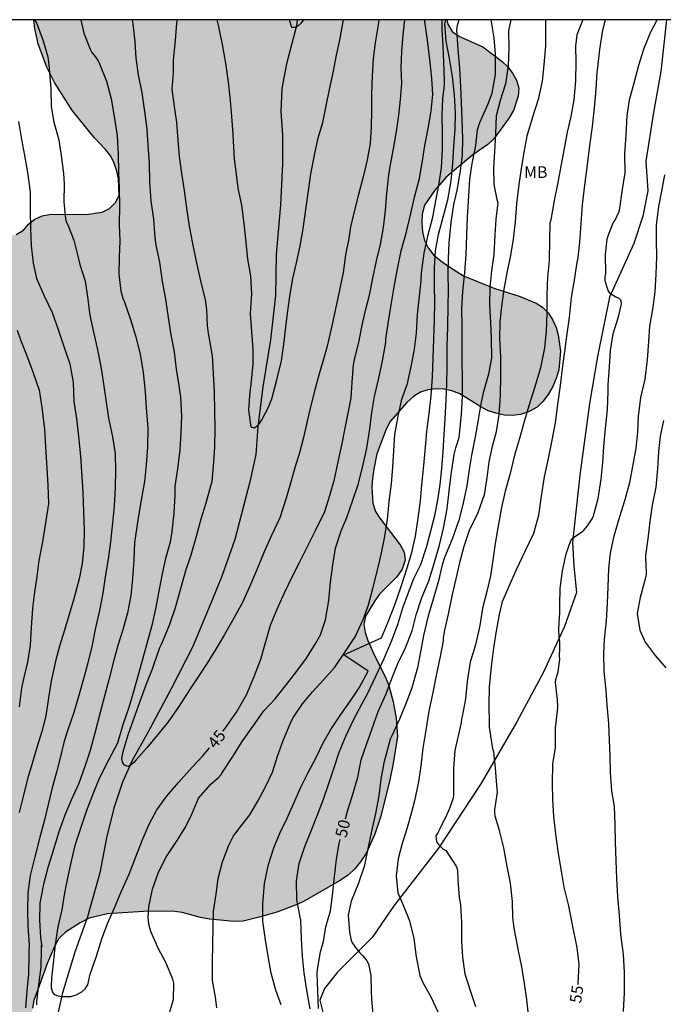
# Model space of a CAD drawing. Units: metres. Extents: x 586244 to 586594, y 4795290 to 4795540.
# Drawn here: x 586467 to 586508, y 4795477 to 4795540 of the extents above; entities that cross this region are included whole.
import ezdxf

# ---------------------------------------------------------------- set-up
doc = ezdxf.new("R2010")
doc.units = ezdxf.units.M
for name, color, linetype in [('010106', 9, 'Continuous'), ('020104', 34, 'Continuous'), ('020307', 24, 'Continuous'), ('050103', 4, 'Continuous'), ('070104', 3, 'Continuous'), ('100106', 63, 'Continuous'), ('100301', 7, 'Continuous'), ('990504', 63, 'Continuous')]:
    doc.layers.add(name, color=color, linetype=linetype)
doc.layers.add('020105', color=24, linetype='Continuous', lineweight=30)
doc.styles.add('ARIAL', font='ARIAL.TTF', dxfattribs={"height": 1})
doc.styles.add('ARIALI', font='ARIALI.TTF', dxfattribs={"height": 1})

msp = doc.modelspace()

# ---------------------------------------------------------------- hatches: boundary and pattern name
at = {"layer": '990504'}
msp.add_hatch(color=256, dxfattribs=at).paths.add_polyline_path([(586467.949, 4795540.099), (586494.484, 4795540.098), (586494.554, 4795539.807), (586494.843, 4795539.352), (586495.309, 4795539.031), (586496.8, 4795538.362), (586498.038, 4795537.426), (586498.404, 4795537.081), (586498.706, 4795536.676), (586498.97, 4795536.222), (586499.108, 4795535.696), (586499.085, 4795535.198), (586498.778, 4795534.271), (586498.494, 4795533.803), (586497.517, 4795532.442), (586497.123, 4795532.09), (586496.162, 4795531.413), (586494.449, 4795529.981), (586493.708, 4795529.15), (586493.051, 4795528.181), (586492.902, 4795527.611), (586492.877, 4795527.063), (586492.926, 4795526.464), (586493.064, 4795525.913), (586493.29, 4795525.435), (586493.641, 4795525.004), (586494.106, 4795524.607), (586494.621, 4795524.235), (586495.567, 4795523.641), (586497.58, 4795522.837), (586499.213, 4795522.315), (586500.225, 4795521.894), (586500.63, 4795521.624), (586501.02, 4795521.242), (586501.309, 4795520.799), (586501.511, 4795520.334), (586501.65, 4795519.845), (586501.801, 4795518.808), (586501.688, 4795517.614), (586501.526, 4795517.046), (586501.303, 4795516.528), (586501.005, 4795516.011), (586500.671, 4795515.57), (586500.289, 4795515.205), (586499.785, 4795514.929), (586499.22, 4795514.742), (586498.708, 4795514.667), (586498.198, 4795514.69), (586497.64, 4795514.815), (586497.145, 4795514.975), (586496.677, 4795515.222), (586495.326, 4795516.061), (586494.819, 4795516.247), (586494.298, 4795516.358), (586493.776, 4795516.382), (586493.276, 4795516.318), (586492.787, 4795516.167), (586492.357, 4795515.89), (586491.925, 4795515.513), (586490.852, 4795514.279), (586490.592, 4795513.786), (586489.997, 4795512.217), (586489.801, 4795511.225), (586489.701, 4795510.642), (586489.663, 4795510.057), (586489.74, 4795509.047), (586489.915, 4795508.507), (586490.18, 4795508.078), (586491.487, 4795506.367), (586491.739, 4795505.889), (586491.802, 4795505.376), (586491.627, 4795504.795), (586491.28, 4795504.304), (586490.172, 4795503.183), (586489.851, 4795502.766), (586489.269, 4795501.77), (586489.157, 4795501.237), (586489.246, 4795500.737), (586489.421, 4795500.21), (586489.848, 4795499.241), (586490.553, 4795497.855), (586490.753, 4795497.315), (586491.041, 4795496.275), (586491.23, 4795495.212), (586491.328, 4795494.039), (586491.041, 4795492.301), (586490.804, 4795491.161), (586490.23, 4795488.857), (586489.858, 4795487.769), (586489.333, 4795486.573), (586488.985, 4795486.057), (586488.588, 4795485.568), (586488.143, 4795485.129), (586487.587, 4795484.78), (586485.328, 4795483.459), (586484.875, 4795483.245), (586483.557, 4795482.763), (586482.503, 4795482.45), (586481.389, 4795482.176), (586480.828, 4795482.163), (586479.224, 4795482.311), (586478.654, 4795482.423), (586477.477, 4795482.735), (586476.831, 4795482.812), (586474.987, 4795482.802), (586472.667, 4795482.654), (586471.49, 4795482.369), (586470.91, 4795482.07), (586469.975, 4795481.468), (586469.555, 4795481.066), (586469.27, 4795480.549), (586468.811, 4795479.5), (586467.948, 4795477.09), (586467.85, 4795476.594), (586467.813, 4795475.461), (586467.865, 4795474.426), (586468.114, 4795473.3), (586468.637, 4795471.608), (586468.86, 4795470.407), (586469.36, 4795467.07), (586469.533, 4795466.468), (586469.757, 4795465.89), (586470.17, 4795464.275), (586470.681, 4795461.448), (586470.73, 4795460.849), (586471.081, 4795459.259), (586471.231, 4795457.637), (586471.282, 4795456.564), (586471.195, 4795455.968), (586471.12, 4795454.824), (586471.156, 4795454.2), (586470.615, 4795450.027), (586470.542, 4795448.397), (586470.568, 4795447.885), (586470.506, 4795447.339), (586470.494, 4795446.791), (586470.979, 4795445.049), (586470.967, 4795444.501), (586470.881, 4795443.98), (586470.581, 4795442.815), (586470.396, 4795442.321), (586470.162, 4795441.878), (586469.867, 4795441.473), (586469.435, 4795441.109), (586468.993, 4795440.807), (586467.999, 4795440.368), (586467.522, 4795440.192), (586466.683, 4795439.986), (586465.625, 4795440.047), (586465.093, 4795440.208), (586464.577, 4795440.543), (586463.845, 4795441.245), (586463.392, 4795441.616), (586462.963, 4795441.899), (586462.493, 4795442.047), (586461.934, 4795442.134), (586461.287, 4795442.148), (586460.823, 4795442.022), (586459.816, 4795441.533), (586458.624, 4795440.601), (586457.919, 4795439.694), (586457.537, 4795439.329), (586457.178, 4795438.839), (586456.891, 4795438.247), (586456.158, 4795436.644), (586456.035, 4795436.161), (586456.033, 4795434.367), (586456.153, 4795433.019), (586456.737, 4795431.25), (586457.071, 4795429.461), (586457.491, 4795427.583), (586457.927, 4795426.478), (586458.379, 4795425.496), (586458.669, 4795425.079), (586459.159, 4795424.159), (586459.712, 4795423.25), (586460.038, 4795422.782), (586460.425, 4795421.652), (586460.761, 4795421.109), (586461.192, 4795419.717), (586461.306, 4795419.228), (586461.279, 4795418.021), (586461.165, 4795416.827), (586461.144, 4795415.831), (586460.947, 4795414.254), (586460.871, 4795413.06), (586460.534, 4795411.909), (586460.273, 4795410.806), (586460.075, 4795410.287), (586459.827, 4795409.794), (586459.417, 4795408.694), (586459.158, 4795408.24), (586457.922, 4795406.436), (586457.155, 4795405.544), (586456.499, 4795404.574), (586455.695, 4795403.695), (586454.965, 4795402.802), (586454.163, 4795402.01), (586453.494, 4795401.065), (586452.805, 4795400.308), (586452.118, 4795399.651), (586451.193, 4795398.936), (586450.415, 4795398.119), (586449.427, 4795397.356), (586448.474, 4795396.529), (586448.325, 4795395.972), (586448.326, 4795395.461), (586448.527, 4795394.971), (586448.844, 4795394.64), (586449.3, 4795394.419), (586449.831, 4795394.233), (586450.161, 4795393.914), (586450.26, 4795393.351), (586450.162, 4795392.83), (586449.195, 4795391.344), (586448.947, 4795390.851), (586448.537, 4795389.777), (586448.451, 4795388.682), (586448.475, 4795388.096), (586448.541, 4795387.684), (586449.005, 4795386.677), (586449.286, 4795385.849), (586449.941, 4795385.087), (586450.13, 4795384.622), (586450.156, 4795384.111), (586449.984, 4795383.691), (586449.95, 4795383.281), (586450.077, 4795382.792), (586450.381, 4795382.486), (586451.286, 4795382.255), (586452.755, 4795381.674), (586453.556, 4795381.271), (586454.704, 4795380.784), (586455.06, 4795380.54), (586455.364, 4795380.209), (586455.995, 4795378.887), (586456.172, 4795377.887), (586456.148, 4795377.34), (586456.012, 4795376.832), (586455.445, 4795375.973), (586453.336, 4795374.089), (586452.584, 4795373.333), (586450.656, 4795371.769), (586449.951, 4795370.85), (586448.448, 4795369.363), (586447.523, 4795368.649), (586444.73, 4795366.829), (586443.955, 4795366.124), (586442.602, 4795365.194), (586442.107, 4795364.794), (586440.653, 4795363.817), (586439.727, 4795363.065), (586439.037, 4795362.258), (586438.579, 4795361.833), (586437.19, 4795360.979), (586436.591, 4795360.905), (586436.08, 4795360.916), (586435.061, 4795361.013), (586434.565, 4795361.136), (586434.134, 4795361.37), (586433.29, 4795362.036), (586432.835, 4795362.295), (586432.353, 4795362.455), (586431.719, 4795362.519), (586431.069, 4795362.409), (586429.344, 4795361.575), (586426.866, 4795360.484), (586425.15, 4795360.049), (586424.4, 4795359.916), (586423.252, 4795359.841), (586422.77, 4795360.001), (586422.392, 4795360.359), (586422.118, 4795360.95), (586421.894, 4795362.076), (586421.581, 4795363.154), (586421.496, 4795363.816), (586421.521, 4795364.401), (586421.458, 4795364.913), (586421.22, 4795366.002), (586421.095, 4795366.528), (586420.882, 4795367.043), (586420.571, 4795368.183), (586419.954, 4795370.14), (586419.805, 4795371.887), (586419.882, 4795372.558), (586420.08, 4795373.052), (586420.255, 4795373.633), (586420.464, 4795374.102), (586420.774, 4795374.581), (586421.204, 4795374.871), (586421.782, 4795375.095), (586422.691, 4795375.66), (586423.28, 4795375.809), (586424.862, 4795376.385), (586425.461, 4795376.446), (586426.138, 4795376.655), (586426.651, 4795376.756), (586427.316, 4795376.978), (586429.107, 4795377.387), (586429.596, 4795377.539), (586430.133, 4795377.614), (586431.398, 4795377.922), (586433.405, 4795378.551), (586433.87, 4795378.752), (586434.395, 4795378.816), (586435.336, 4795379.131), (586436.306, 4795379.621), (586436.674, 4795379.936), (586436.909, 4795380.442), (586437.008, 4795380.975), (586437.045, 4795381.523), (586436.87, 4795382.05), (586436.301, 4795382.81), (586435.898, 4795383.155), (586435.382, 4795383.49), (586434.901, 4795383.725), (586434.379, 4795383.786), (586433.668, 4795383.715), (586433.058, 4795383.753), (586432.414, 4795383.917), (586431.959, 4795384.188), (586431.268, 4795385.038), (586430.663, 4795385.3), (586430.116, 4795385.35), (586428.154, 4795385.057), (586427.152, 4795384.817), (586426.461, 4795384.521), (586424.944, 4795383.533), (586423.897, 4795382.908), (586422.839, 4795382.383), (586422.249, 4795382.197), (586421.625, 4795382.111), (586421.026, 4795382.074), (586420.491, 4795382.111), (586419.236, 4795383.957), (586418.961, 4795384.474), (586418.536, 4795385.555), (586418.164, 4795386.734), (586418.15, 4795387.805), (586418.227, 4795388.464), (586418.43, 4795389.73), (586418.566, 4795390.263), (586418.765, 4795391.379), (586419.027, 4795392.52), (586419.286, 4795392.975), (586419.731, 4795393.962), (586420.042, 4795394.478), (586420.253, 4795395.021), (586420.763, 4795396.106), (586421.294, 4795397.066), (586421.667, 4795397.569), (586421.986, 4795397.923), (586423.465, 4795399.472), (586424.38, 4795400.298), (586424.861, 4795400.661), (586425.809, 4795401.276), (586428.061, 4795402.298), (586430.156, 4795403.011), (586431.191, 4795403.611), (586431.584, 4795403.914), (586432.017, 4795404.341), (586432.325, 4795404.795), (586433.047, 4795406.435), (586433.246, 4795407.004), (586433.492, 4795407.447), (586433.813, 4795407.864), (586434.27, 4795408.24), (586434.628, 4795408.668), (586434.95, 4795409.159), (586435.236, 4795409.701), (586435.421, 4795410.195), (586435.508, 4795410.741), (586435.507, 4795411.277), (586435.338, 4795412.576), (586434.436, 4795415.76), (586434.176, 4795416.388), (586433.864, 4795416.918), (586433.473, 4795417.276), (586432.094, 4795418.004), (586431.182, 4795418.435), (586430.297, 4795419.002), (586429.392, 4795419.757), (586429.054, 4795420.226), (586428.803, 4795420.717), (586428.752, 4795421.216), (586428.914, 4795421.823), (586429.798, 4795423.498), (586430.296, 4795424.595), (586430.683, 4795425.783), (586430.985, 4795427.047), (586431.022, 4795427.619), (586430.996, 4795428.703), (586430.87, 4795429.204), (586430.549, 4795429.859), (586430.183, 4795430.241), (586429.73, 4795430.574), (586429.237, 4795430.847), (586428.719, 4795431.058), (586427.032, 4795431.406), (586426.488, 4795431.568), (586425.957, 4795431.791), (586425.44, 4795432.076), (586422.215, 4795434.365), (586421.174, 4795435.21), (586420.27, 4795435.989), (586419.126, 4795437.186), (586418.357, 4795437.888), (586415.787, 4795439.962), (586415.055, 4795440.701), (586414.178, 4795442.152), (586412.772, 4795443.901), (586411.733, 4795445.93), (586411.011, 4795447.104), (586410.369, 4795447.94), (586409.677, 4795448.753), (586408.737, 4795449.62), (586407.832, 4795450.388), (586406.259, 4795451.369), (586405.791, 4795451.604), (586404.159, 4795452.138), (586403.21, 4795452.607), (586402.328, 4795453.312), (586402.001, 4795453.73), (586401.75, 4795454.209), (586401.312, 4795455.252), (586400.685, 4795457.309), (586400.272, 4795458.339), (586399.298, 4795459.893), (586398.693, 4795460.716), (586396.273, 4795463.398), (586395.338, 4795464.502), (586392.844, 4795467.21), (586391.272, 4795468.764), (586390.896, 4795469.221), (586390.645, 4795469.712), (586390.484, 4795470.314), (586390.447, 4795470.9), (586390.622, 4795472.652), (586390.746, 4795473.198), (586391.208, 4795474.359), (586392.96, 4795476.998), (586393.358, 4795478.086), (586393.334, 4795478.709), (586393.16, 4795479.311), (586392.936, 4795479.851), (586392.609, 4795480.307), (586391.166, 4795481.522), (586390.348, 4795482.263), (586390.261, 4795482.825), (586390.372, 4795483.383), (586390.707, 4795483.886), (586391.102, 4795484.289), (586391.508, 4795484.604), (586392.086, 4795484.84), (586392.763, 4795485.012), (586393.988, 4795485.222), (586395.122, 4795485.222), (586396.885, 4795484.971), (586399.298, 4795484.831), (586401.097, 4795485.041), (586402.197, 4795485.216), (586403.357, 4795485.315), (586405.657, 4795485.662), (586406.968, 4795485.782), (586408.659, 4795485.645), (586409.157, 4795485.659), (586411.584, 4795485.544), (586412.957, 4795485.688), (586414.022, 4795485.951), (586415.696, 4795486.749), (586416.953, 4795487.855), (586417.361, 4795488.282), (586417.791, 4795488.571), (586418.304, 4795488.659), (586419.939, 4795488.823), (586420.369, 4795489.1), (586420.834, 4795489.301), (586421.346, 4795489.352), (586421.859, 4795489.466), (586422.271, 4795489.494), (586422.731, 4795489.434), (586424.832, 4795489.301), (586426.364, 4795489.317), (586427.413, 4795489.418), (586428.564, 4795489.642), (586429.166, 4795489.816), (586430.234, 4795490.253), (586431.632, 4795490.945), (586433.069, 4795491.735), (586434.005, 4795492.35), (586434.423, 4795492.677), (586435.249, 4795493.431), (586435.606, 4795493.797), (586436.222, 4795494.618), (586436.603, 4795494.958), (586437.432, 4795496.397), (586437.704, 4795497.412), (586437.815, 4795498.506), (586438.087, 4795500.132), (586438.197, 4795500.603), (586438.258, 4795501.112), (586438.406, 4795501.607), (586438.642, 4795502.137), (586438.952, 4795502.629), (586439.334, 4795503.031), (586439.74, 4795503.346), (586440.529, 4795504.101), (586440.947, 4795504.404), (586442.379, 4795504.945), (586442.841, 4795505.022), (586443.318, 4795505.186), (586444.944, 4795505.499), (586445.466, 4795505.413), (586446.589, 4795504.965), (586447.691, 4795504.641), (586448.236, 4795504.517), (586448.845, 4795504.466), (586450.548, 4795504.853), (586451.578, 4795505.266), (586452.414, 4795505.895), (586452.796, 4795506.261), (586453.486, 4795507.043), (586454.117, 4795507.963), (586454.279, 4795508.532), (586454.958, 4795509.414), (586455.417, 4795509.89), (586455.689, 4795510.37), (586455.901, 4795510.938), (586456.408, 4795511.886), (586456.821, 4795513.671), (586456.98, 4795514.128), (586457.066, 4795514.625), (586457.239, 4795515.131), (586457.376, 4795515.7), (586457.772, 4795516.701), (586458.044, 4795517.729), (586458.202, 4795518.149), (586458.423, 4795519.688), (586458.493, 4795521.182), (586458.566, 4795521.666), (586458.563, 4795522.675), (586458.473, 4795523.661), (586458.103, 4795525.538), (586458.046, 4795526.909), (586458.205, 4795527.317), (586458.501, 4795527.783), (586458.858, 4795528.137), (586459.395, 4795528.212), (586460.527, 4795528.125), (586461.086, 4795528.038), (586462.089, 4795527.792), (586462.572, 4795527.644), (586464.111, 4795526.838), (586464.679, 4795526.589), (586465.755, 4795526.254), (586466.265, 4795526.205), (586466.802, 4795526.305), (586467.269, 4795526.582), (586467.602, 4795526.973), (586467.995, 4795527.288), (586468.485, 4795527.501), (586469.048, 4795527.601), (586471.315, 4795527.589), (586472.34, 4795527.741), (586472.806, 4795527.979), (586473.188, 4795528.357), (586473.422, 4795528.8), (586473.383, 4795529.885), (586473.282, 4795530.373), (586473.106, 4795530.875), (586472.88, 4795531.329), (586472.553, 4795531.772), (586471.822, 4795532.523), (586470.428, 4795534.248), (586469.259, 4795536.067), (586468.783, 4795537.062), (586468.218, 4795538.556), (586468.015, 4795539.532)])

# ---------------------------------------------------------------- linework, layer by layer
at = {"layer": '010106', "flags": 128}
msp.add_lwpolyline([(586244.067, 4795290.11), (586594.057, 4795290.103), (586594.063, 4795540.096), (586244.073, 4795540.103)], close=True, dxfattribs=at)
at = {"layer": '020104', "flags": 128}
for points, elevation in [([(586467.978, 4795540.099), (586468.103, 4795539.9), (586468.544, 4795538.746), (586468.83, 4795537.715), (586468.908, 4795537.213), (586468.951, 4795536.704), (586469.028, 4795535.661), (586469.065, 4795534.532), (586469.228, 4795533.525), (586469.545, 4795532.373), (586469.701, 4795531.369), (586469.854, 4795530.217), (586469.887, 4795529.558), (586469.875, 4795528.369), (586469.969, 4795527.325), (586470.026, 4795527.125), (586470.117, 4795526.918), (586470.51, 4795525.936), (586470.759, 4795524.919), (586470.891, 4795524.371), (586471.231, 4795523.305), (586471.383, 4795522.297), (586471.539, 4795521.115), (586471.786, 4795520.033), (586472.01, 4795518.993), (586472.238, 4795517.826), (586472.422, 4795516.715), (586472.567, 4795515.677), (586472.744, 4795514.508), (586473.005, 4795513.296), (586473.166, 4795512.199), (586473.197, 4795511.119), (586473.17, 4795510.05), (586473.102, 4795508.835), (586473.002, 4795507.764), (586472.859, 4795506.554), (586472.708, 4795505.433), (586472.536, 4795504.309), (586472.385, 4795503.251), (586472.166, 4795502.139), (586471.908, 4795501.024), (586471.663, 4795499.837), (586471.394, 4795498.687), (586471.107, 4795497.662), (586470.814, 4795496.616), (586470.503, 4795495.592), (586470.097, 4795494.411), (586469.897, 4795493.747), (586469.649, 4795492.766), (586469.401, 4795491.753), (586469.099, 4795490.65), (586468.855, 4795489.678), (586468.612, 4795488.594), (586468.335, 4795487.565), (586468.006, 4795486.321), (586467.696, 4795485.121), (586467.544, 4795483.99), (586467.529, 4795482.856), (586467.551, 4795481.827), (586467.635, 4795480.647), (586467.608, 4795480.202), (586467.613, 4795479.972), (586467.594, 4795478.79), (586467.498, 4795477.702), (586467.395, 4795476.608)], 47), ([(586470.956, 4795540.099), (586471.165, 4795539.242), (586471.56, 4795538.206), (586471.675, 4795538.001), (586471.826, 4795537.819), (586472.068, 4795537.458), (586472.153, 4795537.274), (586472.601, 4795536.154), (586472.909, 4795535.019), (586473.107, 4795533.891), (586473.295, 4795532.639), (586473.358, 4795531.445), (586473.381, 4795530.31), (586473.42, 4795529.281), (586473.439, 4795528.119), (586473.423, 4795526.944), (586473.469, 4795525.904), (586473.418, 4795524.846), (586473.411, 4795523.743), (586473.538, 4795522.65), (586473.665, 4795522.209), (586473.769, 4795521.951), (586474.149, 4795520.83), (586474.483, 4795519.792), (586474.786, 4795518.602), (586474.969, 4795517.423), (586475.092, 4795516.193), (586475.168, 4795515.132), (586475.271, 4795513.883), (586475.257, 4795512.635), (586475.167, 4795511.503), (586475.047, 4795510.44), (586474.846, 4795509.234), (586474.649, 4795508.087), (586474.47, 4795506.933), (586474.409, 4795506.509), (586474.367, 4795505.375), (586474.282, 4795504.167), (586474.166, 4795503.097), (586473.96, 4795501.996), (586473.662, 4795500.902), (586473.344, 4795499.884), (586473.058, 4795498.856), (586472.755, 4795497.683), (586472.507, 4795496.712), (586472.205, 4795495.591), (586471.882, 4795494.34), (586471.551, 4795493.148), (586471.188, 4795492.056), (586470.801, 4795490.981), (586470.343, 4795489.953), (586469.935, 4795488.989), (586469.516, 4795487.86), (586469.229, 4795486.852), (586468.854, 4795485.681), (586468.558, 4795484.55), (586468.333, 4795483.341), (586468.302, 4795482.239), (586468.367, 4795481.13), (586468.446, 4795480.535), (586468.407, 4795480.612), (586468.408, 4795480.379), (586468.383, 4795479.217), (586468.235, 4795478.083), (586468.105, 4795477.003), (586468.117, 4795476.803)], 46), ([(586490.129, 4795540.098), (586490.051, 4795539.637), (586489.889, 4795538.625), (586489.745, 4795537.6), (586489.682, 4795536.497), (586489.65, 4795535.317), (586489.64, 4795534.27), (586489.635, 4795533.21), (586489.561, 4795532.152), (586489.378, 4795531.09), (586489.105, 4795530.01), (586488.806, 4795528.88), (586488.532, 4795527.776), (586488.299, 4795526.792), (586488.181, 4795526.048), (586487.985, 4795524.992), (586487.82, 4795523.853), (586487.612, 4795522.836), (586487.334, 4795521.533), (586487.051, 4795520.243), (586486.79, 4795519.125), (586486.519, 4795518.142), (586486.284, 4795517.342), (586486, 4795516.327), (586485.748, 4795515.311), (586485.509, 4795514.301), (586485.275, 4795513.259), (586485.011, 4795512.269), (586484.721, 4795511.305), (586484.445, 4795510.328), (586484.155, 4795509.364), (586483.744, 4795508.096), (586483.201, 4795506.92), (586482.751, 4795505.902), (586482.293, 4795504.82), (586481.895, 4795503.859), (586481.364, 4795502.657), (586480.707, 4795501.49), (586480.189, 4795500.602), (586479.645, 4795499.662), (586479.082, 4795498.756), (586478.514, 4795497.881), (586477.94, 4795497.045), (586477.272, 4795495.974), (586476.58, 4795494.993), (586475.904, 4795494.165), (586475.195, 4795493.313), (586474.527, 4795492.536), (586474.377, 4795492.373), (586474.188, 4795492.217), (586473.975, 4795492.114), (586473.766, 4795492.195), (586473.649, 4795492.402), (586473.603, 4795492.632), (586473.69, 4795493.078), (586474.001, 4795494.143), (586474.354, 4795495.125), (586474.783, 4795496.31), (586475.178, 4795497.431), (586475.575, 4795498.386), (586475.664, 4795498.64), (586476.046, 4795499.762), (586476.14, 4795499.977), (586476.24, 4795500.16), (586476.679, 4795501.266), (586477.047, 4795502.324), (586477.387, 4795503.555), (586477.719, 4795504.704), (586478.048, 4795505.712), (586478.394, 4795506.924), (586478.693, 4795508.034), (586479.028, 4795509.049), (586479.314, 4795510.16), (586479.397, 4795510.432), (586479.495, 4795511.426), (586479.566, 4795512.619), (586479.594, 4795513.908), (586479.585, 4795514.942), (586479.555, 4795516.188), (586479.486, 4795517.364), (586479.422, 4795518.508), (586479.213, 4795519.726), (586479.16, 4795519.932), (586479.101, 4795520.456), (586479.066, 4795521.485), (586478.978, 4795522.106), (586478.685, 4795523.32), (586478.393, 4795524.565), (586478.164, 4795525.732), (586477.951, 4795526.828), (586477.786, 4795528), (586477.625, 4795529.127), (586477.464, 4795530.21), (586477.303, 4795531.312), (586477.211, 4795532.367), (586477.128, 4795533.493), (586476.984, 4795534.53), (586476.843, 4795535.644), (586476.916, 4795536.657), (586476.923, 4795537.531), (586477.039, 4795538.761), (586477.14, 4795539.883), (586477.173, 4795540.098)], 44), ([(586476.587, 4795476.076), (586476.926, 4795477.141), (586476.946, 4795478.193), (586476.879, 4795478.448), (586476.43, 4795479.53), (586475.943, 4795480.446), (586475.463, 4795481.505), (586475.329, 4795481.981), (586475.294, 4795482.427), (586475.343, 4795483.091), (586475.574, 4795484.241), (586475.954, 4795485.316), (586476.473, 4795486.326), (586477.101, 4795487.289), (586477.684, 4795488.225), (586478.1, 4795489.063), (586478.53, 4795490.071), (586479.328, 4795490.972), (586479.817, 4795491.41), (586479.979, 4795491.609), (586480.118, 4795491.815), (586480.767, 4795492.832), (586481.339, 4795493.728), (586482.018, 4795494.697), (586482.732, 4795495.688), (586483.445, 4795496.457), (586484.188, 4795497.386), (586484.852, 4795498.252), (586485.466, 4795499.079), (586486.091, 4795500.079), (586486.366, 4795500.574), (586486.696, 4795501.53), (586486.902, 4795502.79), (586487.01, 4795503.953), (586487.158, 4795505.077), (586487.336, 4795506.156), (586487.706, 4795507.255), (586488.064, 4795508.111), (586488.449, 4795509.23), (586488.808, 4795510.301), (586489.113, 4795511.529), (586489.355, 4795512.575), (586489.533, 4795513.812), (586489.669, 4795514.868), (586489.849, 4795515.882), (586490.115, 4795517.072), (586490.359, 4795518.188), (586490.56, 4795519.356), (586490.578, 4795519.568), (586490.727, 4795520.575), (586490.901, 4795521.778), (586491.094, 4795522.929), (586491.308, 4795524.093), (586491.56, 4795525.251), (586491.892, 4795526.481), (586492.168, 4795527.644), (586492.443, 4795528.779), (586492.725, 4795529.904), (586492.915, 4795530.911), (586493.083, 4795532.011), (586493.282, 4795533.12), (586493.481, 4795534.223), (586493.599, 4795535.3), (586493.533, 4795536.35), (586493.401, 4795537.546), (586493.251, 4795538.797), (586493.075, 4795539.99), (586493.07, 4795540.098)], 46), ([(586479.703, 4795476.608), (586479.608, 4795477.288), (586479.416, 4795478.376), (586479.417, 4795479.527), (586479.457, 4795480.716), (586479.462, 4795481.716), (586479.497, 4795482.829), (586479.668, 4795483.905), (586479.793, 4795484.92), (586480.07, 4795485.987), (586480.467, 4795487.068), (586480.782, 4795487.668), (586481.438, 4795488.51), (586481.819, 4795489.012), (586482.339, 4795489.899), (586482.829, 4795490.807), (586483.278, 4795491.753), (586483.631, 4795492.835), (586484.017, 4795493.893), (586484.509, 4795495.06), (586484.641, 4795495.28), (586485.208, 4795496.134), (586485.859, 4795496.922), (586486.583, 4795497.708), (586487.293, 4795498.505), (586487.997, 4795499.545), (586488.597, 4795500.457), (586489.111, 4795501.57), (586489.451, 4795502.512), (586489.734, 4795503.547), (586490.008, 4795504.641), (586490.279, 4795505.736), (586490.487, 4795506.78), (586490.668, 4795507.979), (586490.793, 4795509.148), (586490.941, 4795510.272), (586491.023, 4795511.354), (586491.073, 4795512.398), (586491.145, 4795513.452), (586491.362, 4795514.619), (586491.599, 4795515.728), (586491.953, 4795516.721), (586492.226, 4795517.914), (586492.417, 4795518.932), (586492.539, 4795519.967), (586492.61, 4795521.162), (586492.732, 4795522.331), (586492.846, 4795523.347), (586492.864, 4795523.83), (586493.036, 4795525.1), (586493.291, 4795526.284), (586493.58, 4795527.405), (586493.785, 4795528.466), (586493.982, 4795529.48), (586494.147, 4795530.576), (586494.208, 4795531.781), (586494.217, 4795532.823), (586494.194, 4795533.968), (586494.241, 4795535.033), (586494.325, 4795535.696), (586494.344, 4795535.953), (586494.34, 4795536.193), (586494.294, 4795537.383), (586494.251, 4795538.392), (586494.2, 4795539.479), (586494.184, 4795540.098)], 47), ([(586479.699, 4795540.098), (586479.793, 4795539.745), (586480.047, 4795538.52), (586480.269, 4795537.308), (586480.434, 4795536.085), (586480.555, 4795534.901), (586480.647, 4795533.878), (586480.731, 4795532.747), (586480.753, 4795532.299), (586480.811, 4795531.155), (586480.97, 4795530.003), (586481.056, 4795529.273), (586481.282, 4795528.189), (586481.441, 4795527.004), (586481.561, 4795525.808), (586481.684, 4795524.707), (586481.858, 4795523.643), (586481.928, 4795522.435), (586481.904, 4795522.231), (586481.837, 4795521.211), (586481.927, 4795520.066), (586482.015, 4795518.921), (586482.027, 4795517.982), (586481.93, 4795517.091), (586481.803, 4795515.951), (586481.744, 4795515.013), (586481.88, 4795513.938), (586482.102, 4795513.882), (586482.283, 4795513.986), (586482.453, 4795514.161), (586482.599, 4795514.388), (586483.032, 4795515.202), (586483.241, 4795515.74), (586483.577, 4795517.048), (586483.851, 4795518.191), (586484.002, 4795519.254), (586484.147, 4795520.356), (586484.279, 4795521.4), (586484.424, 4795522.463), (586484.6, 4795523.481), (586484.833, 4795524.471), (586485.046, 4795525.469), (586485.258, 4795526.671), (586485.442, 4795528.065), (586485.605, 4795529.115), (586485.751, 4795530.203), (586485.975, 4795531.398), (586486.229, 4795532.504), (586486.513, 4795533.506), (586486.734, 4795534.568), (586486.955, 4795535.61), (586487.198, 4795536.792), (586487.406, 4795537.834), (586487.628, 4795538.902), (586487.824, 4795539.983), (586487.844, 4795540.098)], 43), ([(586483.831, 4795476.799), (586483.503, 4795477.752), (586483.198, 4795478.845), (586483.006, 4795479.922), (586482.826, 4795480.968), (586482.654, 4795482.182), (586482.655, 4795483.299), (586482.776, 4795484.588), (586483.029, 4795485.813), (586483.375, 4795486.892), (586483.784, 4795487.877), (586484.219, 4795488.8), (586484.661, 4795489.753), (586485.109, 4795490.788), (586485.561, 4795491.69), (586486.083, 4795492.697), (586486.536, 4795493.628), (586487.035, 4795494.501), (586487.666, 4795495.457), (586488.305, 4795496.328), (586488.855, 4795497.166), (586489.441, 4795498.242), (586487.858, 4795499.302), (586490.3, 4795500.386), (586490.71, 4795501.402), (586491.152, 4795502.51), (586491.555, 4795503.683), (586491.945, 4795504.881), (586492.244, 4795505.865), (586492.466, 4795506.926), (586492.652, 4795508.073), (586492.787, 4795509.194), (586492.885, 4795510.224), (586493.008, 4795511.465), (586493.113, 4795512.645), (586493.21, 4795513.648), (586493.352, 4795514.789), (586493.49, 4795515.931), (586493.579, 4795517.149), (586493.619, 4795518.365), (586493.65, 4795519.594), (586493.707, 4795520.813), (586493.726, 4795521.954), (586493.704, 4795522.997), (586493.688, 4795524.154), (586493.771, 4795525.246), (586493.951, 4795526.291), (586494.266, 4795527.494), (586494.552, 4795528.519), (586494.767, 4795529.741), (586494.871, 4795530.863), (586494.95, 4795531.955), (586495.033, 4795533.07), (586495.052, 4795534.118), (586494.992, 4795535.271), (586494.853, 4795536.45), (586494.657, 4795537.609), (586494.438, 4795538.714), (586494.36, 4795539.823), (586494.429, 4795540.098)], 48), ([(586484.376, 4795540.098), (586484.381, 4795540.038), (586484.507, 4795539.633), (586484.743, 4795539.621), (586484.936, 4795539.713), (586485.138, 4795539.894), (586485.295, 4795540.098)], 42), ([(586485.697, 4795476.543), (586485.494, 4795477.743), (586485.327, 4795478.864), (586485.221, 4795479.936), (586485.156, 4795481.051), (586485.096, 4795482.232), (586485.056, 4795482.442), (586484.844, 4795483.546), (586484.823, 4795484.764), (586485.005, 4795485.891), (586485.352, 4795486.98), (586485.818, 4795488.083), (586486.185, 4795489.018), (586486.553, 4795490.01), (586486.914, 4795491.02), (586487.239, 4795492.055), (586487.579, 4795493.034), (586488.006, 4795494.076), (586488.495, 4795495.111), (586489.021, 4795496.121), (586489.382, 4795496.788), (586489.928, 4795497.924), (586490.457, 4795499.064), (586490.934, 4795500.171), (586491.334, 4795501.235), (586491.666, 4795502.314), (586492.017, 4795503.293), (586492.365, 4795504.19), (586492.814, 4795505.089), (586493.196, 4795506.28), (586493.454, 4795507.254), (586493.712, 4795508.243), (586493.912, 4795509.232), (586494.058, 4795510.24), (586494.163, 4795511.266), (586494.255, 4795512.347), (586494.32, 4795513.439), (586494.384, 4795514.462), (586494.452, 4795515.677), (586494.484, 4795516.695), (586494.505, 4795517.77), (586494.51, 4795519.09), (586494.548, 4795520.381), (586494.571, 4795521.697), (586494.6, 4795522.72), (586494.585, 4795523.752), (586494.597, 4795524.766), (586494.646, 4795525.769), (586494.778, 4795527.079), (586494.937, 4795528.23), (586495.175, 4795529.233), (586495.379, 4795530.411), (586495.497, 4795531.409), (586495.521, 4795532.477), (586495.478, 4795533.668), (586495.427, 4795534.786), (586495.388, 4795535.788), (586495.335, 4795536.988), (586495.222, 4795538.191), (586495.123, 4795539.461), (586495.178, 4795539.744), (586495.276, 4795540.098)], 49), ([(586498.604, 4795540.098), (586498.465, 4795539.393), (586498.472, 4795538.283), (586498.443, 4795537.135), (586498.27, 4795535.987), (586497.908, 4795534.912), (586497.67, 4795533.931), (586497.62, 4795532.759), (586497.55, 4795531.609), (586497.491, 4795530.603), (586497.501, 4795529.506), (586497.709, 4795528.556), (586497.759, 4795528.335), (586497.647, 4795527.292), (586497.58, 4795526.266), (586497.511, 4795525.009), (586497.372, 4795523.957), (586497.256, 4795522.893), (586497.232, 4795521.797), (586497.305, 4795520.62), (586497.345, 4795519.619), (586497.355, 4795518.368), (586497.178, 4795517.32), (586496.819, 4795516.125), (586496.68, 4795515.425), (586496.507, 4795514.394), (586496.311, 4795513.309), (586496.089, 4795512.224), (586495.936, 4795511.209), (586495.769, 4795510.143), (586495.527, 4795508.946), (586495.254, 4795507.937), (586494.826, 4795506.716), (586494.335, 4795505.551), (586494.183, 4795505.068), (586493.952, 4795504.045), (586493.643, 4795502.938), (586493.285, 4795501.794), (586492.98, 4795500.536), (586492.803, 4795499.495), (586492.609, 4795498.454), (586492.248, 4795497.166), (586491.884, 4795496.211), (586491.447, 4795495.165), (586490.953, 4795494.083), (586490.849, 4795493.869), (586490.734, 4795493.467), (586490.439, 4795492.343), (586490.251, 4795491.305), (586490.128, 4795490.232), (586489.898, 4795489.096), (586489.653, 4795487.957), (586489.419, 4795486.817), (586489.182, 4795485.698), (586488.805, 4795484.617), (586488.348, 4795483.462), (586488.153, 4795482.568), (586488.232, 4795481.469), (586488.321, 4795481.036), (586488.388, 4795480.839), (586488.61, 4795480.478), (586488.901, 4795480.135), (586489.069, 4795479.981), (586489.229, 4795479.799), (586489.349, 4795479.625), (586489.447, 4795479.431), (586489.606, 4795478.684), (586489.622, 4795477.689), (586489.644, 4795477.168), (586489.758, 4795475.949)], 51), ([(586500.825, 4795540.098), (586500.825, 4795539.658), (586500.836, 4795538.424), (586500.734, 4795537.21), (586500.608, 4795536.16), (586500.355, 4795534.973), (586500.002, 4795533.846), (586499.638, 4795532.61), (586499.434, 4795531.59), (586499.26, 4795530.528), (586499.111, 4795529.52), (586498.96, 4795528.272), (586498.884, 4795527.119), (586498.76, 4795526.005), (586498.582, 4795524.956), (586498.358, 4795523.94), (586498.161, 4795522.793), (586498.007, 4795521.682), (586497.902, 4795520.684), (586497.882, 4795519.616), (586497.942, 4795518.415), (586497.949, 4795517.212), (586497.908, 4795515.951), (586497.833, 4795514.73), (586497.665, 4795513.623), (586497.414, 4795512.676), (586497.197, 4795511.686), (586497.051, 4795510.655), (586496.89, 4795509.565), (586496.477, 4795508.419), (586495.921, 4795507.28), (586495.583, 4795506.252), (586495.31, 4795505.199), (586495.072, 4795504.183), (586494.84, 4795503.167), (586494.566, 4795501.915), (586494.341, 4795500.868), (586494.265, 4795500.393), (586494.257, 4795500.187), (586494.064, 4795499.194), (586493.834, 4795498.072), (586493.588, 4795496.881), (586493.342, 4795495.666), (586493.137, 4795494.458), (586492.954, 4795493.286), (586492.819, 4795492.161), (586492.67, 4795491.137), (586492.414, 4795489.919), (586492.223, 4795489.183), (586491.933, 4795488.165), (586491.616, 4795487.158), (586491.358, 4795486.19), (586491.223, 4795485.089), (586491.337, 4795484.007), (586491.689, 4795483.215), (586492.089, 4795482.202), (586492.372, 4795481.071), (586492.524, 4795479.889), (586492.758, 4795478.681), (586492.947, 4795478.238), (586493.446, 4795477.367), (586493.956, 4795476.272)], 52), ([(586503.226, 4795540.098), (586502.848, 4795539.122), (586502.77, 4795538.411), (586502.785, 4795537.39), (586502.755, 4795536.167), (586502.663, 4795534.955), (586502.451, 4795533.874), (586502.224, 4795532.878), (586502.026, 4795531.833), (586501.826, 4795530.683), (586501.628, 4795529.652), (586501.4, 4795528.475), (586501.174, 4795527.239), (586501.115, 4795527.028), (586501.094, 4795525.949), (586501.062, 4795524.623), (586500.97, 4795523.549), (586500.921, 4795522.44), (586500.912, 4795521.254), (586500.866, 4795520.073), (586500.767, 4795519.009), (586500.506, 4795517.727), (586500.14, 4795516.522), (586499.763, 4795515.289), (586499.492, 4795514.342), (586499.155, 4795513.195), (586498.847, 4795512.119), (586498.557, 4795510.953), (586498.247, 4795509.798), (586498.012, 4795508.761), (586497.774, 4795507.461), (586497.594, 4795506.436), (586497.454, 4795505.377), (586497.295, 4795504.363), (586497.067, 4795503.363), (586496.776, 4795502.287), (586496.618, 4795501.166), (586496.323, 4795499.928), (586495.984, 4795498.822), (586495.806, 4795497.578), (586495.688, 4795496.464), (586495.491, 4795495.43), (586495.43, 4795495.174), (586495.405, 4795494.935), (586494.999, 4795493.152), (586494.911, 4795492.004), (586494.928, 4795491.359), (586494.915, 4795490.301), (586494.889, 4795490.083), (586494.653, 4795489.41), (586494.483, 4795489.026), (586494.012, 4795488.058), (586493.91, 4795487.862), (586493.778, 4795487.667), (586493.831, 4795487.278), (586493.949, 4795487.115), (586494.085, 4795486.966), (586494.242, 4795486.826), (586494.418, 4795486.71), (586494.998, 4795485.84), (586495.119, 4795485.663), (586495.182, 4795485.448), (586495.194, 4795484.821), (586495.292, 4795483.703), (586495.362, 4795483.254), (586495.429, 4795482.093), (586495.443, 4795480.913), (586495.493, 4795479.874), (586495.654, 4795478.787), (586495.986, 4795477.726), (586496.333, 4795476.693)], 53), ([(586499.756, 4795475.938), (586499.641, 4795477.149), (586499.479, 4795478.182), (586499.307, 4795479.239), (586499.101, 4795480.264), (586499.064, 4795480.512), (586498.824, 4795481.731), (586498.73, 4795482.423), (586498.708, 4795483.447), (586498.573, 4795484.614), (586498.373, 4795485.697), (586498.157, 4795486.896), (586497.87, 4795488.005), (586497.588, 4795488.915), (586497.574, 4795489.138), (586497.585, 4795489.352), (586497.745, 4795490.468), (586497.708, 4795490.926), (586497.61, 4795492.025), (586497.501, 4795493.056), (586497.453, 4795493.261), (586497.243, 4795494.645), (586497.228, 4795494.892), (586497.213, 4795496.089), (586497.224, 4795497.223), (586497.36, 4795498.54), (586497.499, 4795499.578), (586497.638, 4795500.586), (586497.875, 4795501.894), (586498.069, 4795502.726), (586498.469, 4795503.656), (586498.96, 4795504.766), (586499.534, 4795505.953), (586500.078, 4795507.113), (586500.398, 4795508.265), (586500.582, 4795509.481), (586500.777, 4795510.724), (586501.026, 4795511.914), (586501.248, 4795512.972), (586501.471, 4795514.201), (586501.627, 4795515.383), (586501.787, 4795516.6), (586501.935, 4795517.699), (586502.079, 4795518.772), (586502.203, 4795519.767), (586502.37, 4795520.97), (586502.505, 4795522.259), (586502.707, 4795523.368), (586502.87, 4795524.523), (586502.927, 4795524.793), (586503.049, 4795525.798), (586503.124, 4795527.016), (586503.212, 4795528.217), (586503.366, 4795529.465), (586503.528, 4795530.774), (586503.686, 4795532.021), (586503.854, 4795533.251), (586503.986, 4795534.424), (586504.095, 4795535.645), (586504.16, 4795536.734), (586504.204, 4795537.038), (586504.319, 4795538.197), (586504.521, 4795539.426), (586504.696, 4795540.098)], 54), ([(586466.961, 4795533.565), (586467.148, 4795532.413), (586467.335, 4795531.374), (586467.54, 4795530.279), (586467.698, 4795529.039), (586467.709, 4795527.822), (586467.725, 4795526.704), (586467.776, 4795525.582), (586467.902, 4795524.466), (586468.117, 4795523.477), (586468.613, 4795522.349), (586469.114, 4795521.279), (586469.498, 4795520.205), (586469.865, 4795519.103), (586470.255, 4795517.984), (586470.465, 4795516.784), (586470.517, 4795515.579), (586470.675, 4795514.479), (586470.814, 4795513.325), (586470.937, 4795512.064), (586471.011, 4795511.065), (586471.081, 4795509.741), (586471.132, 4795508.461), (586471.178, 4795507.295), (586471.148, 4795506.25), (586471.041, 4795505.166), (586470.855, 4795504.167), (586470.518, 4795502.889), (586470.208, 4795501.881), (586469.905, 4795500.884), (586469.598, 4795499.859), (586469.326, 4795498.878), (586469.055, 4795497.609), (586468.884, 4795496.523), (586468.701, 4795495.368), (586468.449, 4795494.363), (586468.135, 4795493.331), (586467.824, 4795492.303), (586467.542, 4795491.333), (586467.276, 4795490.276), (586466.998, 4795489.168)], 48), ([(586505.85, 4795476.365), (586505.916, 4795477.605), (586505.91, 4795478.891), (586505.843, 4795480.033), (586505.678, 4795481.347), (586505.583, 4795482.558), (586505.492, 4795483.739), (586505.426, 4795484.925), (586505.378, 4795486.076), (586505.336, 4795487.261), (586505.307, 4795488.383), (586505.26, 4795489.544), (586505.106, 4795490.538), (586505.02, 4795491.739), (586504.98, 4795492.793), (586504.957, 4795493.798), (586504.908, 4795494.876), (586504.807, 4795496.063), (586504.726, 4795497.031), (586504.596, 4795498.218), (586504.587, 4795499.368), (586504.635, 4795500.27), (586504.763, 4795501.479), (586504.817, 4795502.618), (586504.865, 4795503.665), (586504.905, 4795504.829), (586504.994, 4795505.656), (586505.04, 4795505.922), (586505.251, 4795506.945), (586505.613, 4795508.183), (586505.961, 4795509.275), (586506.256, 4795510.364), (586506.448, 4795511.388), (586506.668, 4795512.576), (586506.772, 4795513.596), (586506.803, 4795514.61), (586506.97, 4795515.828), (586507.234, 4795517.005), (586507.383, 4795518.249), (586507.466, 4795519.416), (586507.55, 4795520.413), (586507.723, 4795521.472), (586507.884, 4795522.613), (586507.957, 4795523.761), (586507.981, 4795524.871), (586507.96, 4795525.915), (586507.966, 4795526.919), (586508.123, 4795528.095), (586508.318, 4795529.079), (586508.515, 4795530.132)], 56), ([(586466.872, 4795520.15), (586467.085, 4795519.532), (586467.478, 4795518.567), (586467.876, 4795517.475), (586468.278, 4795516.288), (586468.317, 4795516.036), (586468.47, 4795515.039), (586468.624, 4795513.764), (586468.691, 4795512.628), (586468.771, 4795511.28), (586468.85, 4795510.191), (586468.882, 4795508.984), (586468.697, 4795507.765), (586468.489, 4795506.561), (586468.271, 4795505.356), (586468.138, 4795504.323), (586467.99, 4795503.319), (586467.854, 4795502.301), (586467.778, 4795501.028), (586467.708, 4795499.922), (586467.537, 4795498.826), (586467.299, 4795497.83), (586467.15, 4795497.148), (586467, 4795495.952)], 49), ([(586508.417, 4795514.353), (586508.211, 4795513.34), (586508.093, 4795512.328), (586508.031, 4795511.254), (586507.932, 4795510.072), (586507.684, 4795508.9), (586507.545, 4795507.86), (586507.409, 4795506.747), (586507.259, 4795505.674), (586507.289, 4795504.96), (586507.307, 4795504.702), (586507.3, 4795504.445), (586507.187, 4795503.997), (586506.908, 4795502.985), (586506.736, 4795501.951), (586506.888, 4795500.875), (586507.246, 4795500.113), (586507.889, 4795499.257), (586508.577, 4795498.463)], 57)]:
    msp.add_lwpolyline(points, dxfattribs=dict(at, elevation=elevation))
at = {"layer": '020105', "flags": 128}
for points, elevation in [([(586474.254, 4795540.098), (586474.297, 4795539.835), (586474.432, 4795538.689), (586474.498, 4795537.635), (586474.647, 4795536.566), (586474.889, 4795535.405), (586475.061, 4795534.214), (586475.195, 4795533.061), (586475.268, 4795532.013), (586475.352, 4795530.9), (586475.37, 4795529.674), (586475.458, 4795528.471), (586475.63, 4795527.293), (586475.712, 4795526.084), (586475.778, 4795525.61), (586476.029, 4795524.52), (586476.2, 4795523.277), (586476.404, 4795522.136), (586476.577, 4795520.97), (586476.756, 4795519.862), (586476.956, 4795518.766), (586477.091, 4795517.645), (586477.253, 4795516.607), (586477.37, 4795515.845), (586477.439, 4795514.618), (586477.383, 4795513.559), (586477.327, 4795512.456), (586477.185, 4795511.233), (586477.014, 4795510.132), (586477.002, 4795509.583), (586476.937, 4795508.397), (586476.803, 4795507.225), (586476.711, 4795506.525), (586476.401, 4795505.478), (586476.188, 4795504.5), (586475.984, 4795503.387), (586475.762, 4795502.255), (586475.527, 4795501.176), (586475.256, 4795500.167), (586474.951, 4795499.082), (586474.661, 4795498.073), (586474.327, 4795496.855), (586474.057, 4795495.897), (586473.663, 4795494.801), (586473.311, 4795493.608), (586472.732, 4795492.516), (586472.164, 4795491.392), (586471.767, 4795490.45), (586471.306, 4795489.221), (586470.931, 4795488.138), (586470.581, 4795487.047), (586470.342, 4795486.037), (586470.15, 4795485.16), (586469.92, 4795483.997), (586469.743, 4795482.916), (586469.476, 4795481.817), (586469.317, 4795480.677), (586469.205, 4795479.665), (586469.078, 4795478.525), (586469.053, 4795478.039), (586469.057, 4795477.905), (586469.09, 4795477.762), (586469.156, 4795477.571), (586469.247, 4795477.465), (586469.501, 4795477.382), (586469.73, 4795477.34), (586469.993, 4795477.33), (586470.323, 4795477.345), (586470.661, 4795477.455), (586471.029, 4795477.646), (586471.235, 4795477.83), (586471.418, 4795478.077), (586471.555, 4795478.77), (586471.949, 4795479.873), (586472.327, 4795481.103), (586472.7, 4795482.065), (586473.136, 4795483.026), (586473.561, 4795484.064), (586474.065, 4795485.202), (586474.491, 4795486.316), (586474.898, 4795487.361), (586475.355, 4795488.411), (586475.854, 4795489.332), (586476.479, 4795490.18), (586477.234, 4795491.096), (586478.117, 4795492.072), (586478.81, 4795492.81), (586479.229, 4795493.323)], 45), ([(586480.094, 4795494.379), (586480.227, 4795494.541), (586480.965, 4795495.598), (586481.622, 4795496.72), (586482.108, 4795497.896), (586482.541, 4795499.023), (586482.806, 4795500.006), (586483.151, 4795501.199), (586483.556, 4795502.18), (586484.052, 4795503.286), (586484.567, 4795504.347), (586485.035, 4795505.276), (586485.522, 4795506.216), (586486.076, 4795507.328), (586486.638, 4795508.509), (586486.974, 4795509.536), (586487.258, 4795510.577), (586487.5, 4795511.689), (586487.756, 4795512.865), (586487.962, 4795513.85), (586488.178, 4795514.931), (586488.337, 4795515.776), (586488.398, 4795516.822), (586488.493, 4795517.918), (586488.572, 4795518.357), (586488.824, 4795519.36), (586489.032, 4795520.371), (586489.265, 4795521.413), (586489.511, 4795522.41), (586489.739, 4795523.49), (586489.974, 4795524.609), (586490.221, 4795525.663), (586490.417, 4795526.756), (586490.543, 4795527.851), (586490.638, 4795528.966), (586490.765, 4795530.107), (586490.855, 4795530.673), (586491.065, 4795531.798), (586491.256, 4795532.911), (586491.394, 4795533.962), (586491.519, 4795534.981), (586491.592, 4795536.007), (586491.557, 4795537.023), (586491.593, 4795538.056), (586491.686, 4795539.121), (586491.782, 4795540.098)], 45), ([(586487.967, 4795488.751), (586488.101, 4795489.238), (586488.396, 4795490.195), (586488.766, 4795491.431), (586488.989, 4795492.535), (586489.326, 4795493.522), (586489.663, 4795494.502), (586490.082, 4795495.651), (586490.584, 4795496.788), (586490.955, 4795497.763), (586491.35, 4795498.738), (586491.803, 4795499.695), (586492.263, 4795500.83), (586492.522, 4795501.866), (586492.864, 4795502.91), (586493.328, 4795504.055), (586493.684, 4795505.154), (586494.016, 4795506.347), (586494.286, 4795507.434), (586494.505, 4795508.663), (586494.665, 4795509.993), (586494.787, 4795511.022), (586494.959, 4795512.173), (586495.061, 4795512.582), (586495.285, 4795513.256), (586495.31, 4795513.481), (586495.438, 4795514.743), (586495.501, 4795515.91), (586495.493, 4795517.107), (586495.478, 4795518.149), (586495.477, 4795519.17), (586495.469, 4795520.377), (586495.464, 4795521.552), (586495.512, 4795522.647), (586495.645, 4795523.864), (586495.732, 4795525.014), (586495.77, 4795526.268), (586495.816, 4795527.411), (586495.904, 4795528.777), (586495.979, 4795529.862), (586496.121, 4795530.866), (586496.346, 4795532.026), (586496.47, 4795533.024), (586496.618, 4795533.504), (586497.133, 4795534.648), (586497.413, 4795535.386), (586497.628, 4795536.591), (586497.609, 4795537.894), (586497.526, 4795538.937), (586497.341, 4795540.098)], 50), ([(586502.925, 4795478.115), (586502.937, 4795478.193), (586502.997, 4795479.386), (586502.87, 4795480.495), (586502.654, 4795481.524), (586502.408, 4795482.704), (586502.323, 4795483.158), (586502.043, 4795484.359), (586501.867, 4795485.397), (586501.678, 4795486.533), (586501.496, 4795487.76), (586501.375, 4795488.913), (586501.311, 4795489.997), (586501.275, 4795491.032), (586501.312, 4795492.273), (586501.466, 4795493.341), (586501.472, 4795493.584), (586501.469, 4795494.603), (586501.609, 4795495.701), (586501.621, 4795495.948), (586501.603, 4795496.39), (586501.477, 4795497.509), (586501.501, 4795497.712), (586501.551, 4795497.92), (586501.619, 4795498.112), (586501.673, 4795498.329), (586501.698, 4795498.552), (586501.748, 4795498.987), (586501.73, 4795499.23), (586501.748, 4795499.686), (586501.755, 4795500.147), (586501.717, 4795500.361), (586501.68, 4795500.998), (586501.744, 4795501.996), (586501.762, 4795502.495), (586501.77, 4795503.558), (586501.916, 4795504.684), (586502.158, 4795505.784), (586502.466, 4795506.631), (586502.602, 4795506.816), (586502.775, 4795506.948), (586503.141, 4795507.181), (586503.299, 4795507.308), (586503.444, 4795507.464), (586503.585, 4795507.655), (586503.827, 4795508.022), (586503.92, 4795508.233), (586504.211, 4795509.342), (586504.418, 4795510.583), (586504.508, 4795511.653), (586504.584, 4795512.685), (586504.681, 4795513.837), (586504.82, 4795515.056), (586504.864, 4795516.19), (586504.866, 4795516.646), (586504.949, 4795517.799), (586505.02, 4795518.845), (586505.184, 4795519.918), (586505.532, 4795521.001), (586505.719, 4795521.85), (586505.705, 4795522.064), (586505.553, 4795522.204), (586505.361, 4795522.272), (586505.174, 4795522.378), (586504.998, 4795522.514), (586504.867, 4795522.692), (586504.79, 4795522.893), (586504.675, 4795523.333), (586504.676, 4795523.551), (586504.707, 4795523.803), (586504.699, 4795525.006), (586504.798, 4795526.003), (586504.871, 4795526.22), (586505.189, 4795527.046), (586505.305, 4795527.227), (586505.577, 4795527.783), (586505.621, 4795527.991), (586505.765, 4795529.064), (586505.947, 4795530.273), (586505.934, 4795531.481), (586506.015, 4795532.702), (586506.08, 4795533.923), (586506.238, 4795534.962), (586506.543, 4795536.051), (586506.839, 4795537.184), (586507.178, 4795538.267), (586507.613, 4795539.323), (586508.012, 4795540.098)], 55), ([(586486.234, 4795476.557), (586486.197, 4795477.693), (586486.144, 4795478.811), (586486.17, 4795479.074), (586486.373, 4795480.198), (586486.57, 4795480.882), (586486.717, 4795481.808), (586487.017, 4795482.833), (586487.145, 4795483.827), (586487.258, 4795485.048), (586487.396, 4795486.166), (586487.562, 4795487.17), (586487.626, 4795487.43)], 50)]:
    msp.add_lwpolyline(points, dxfattribs=dict(at, elevation=elevation))
at = {"layer": '050103'}
msp.add_polyline3d([(586484.879, 4795540.098, 42.033), (586484.824, 4795539.716, 42.038), (586484.187, 4795537.267, 42.197), (586483.88, 4795535.68, 42.215), (586483.808, 4795534.178, 42.275), (586483.919, 4795532.711, 42.351), (586483.916, 4795530.845, 42.428), (586483.793, 4795528.205, 42.537), (586483.529, 4795525.023, 42.714), (586483.471, 4795522.38, 42.872), (586483.161, 4795519.536, 42.947), (586482.667, 4795516.514, 42.976), (586482.339, 4795513.968, 43.07), (586482.221, 4795512.169, 43.177), (586481.833, 4795510.415, 43.319), (586480.857, 4795506.704, 43.499), (586480.013, 4795504.273, 43.68), (586479.274, 4795502.501, 43.781), (586478.139, 4795499.792, 43.909), (586476.785, 4795497.14, 43.944), (586475.27, 4795494.296, 43.95), (586474.272, 4795492.503, 44.007), (586473.632, 4795491.105, 44.127), (586473.09, 4795489.432, 44.224), (586472.62, 4795487.537, 44.321), (586472.182, 4795485.279, 44.471), (586471.394, 4795482.458, 44.667), (586470.579, 4795480.182, 44.852), (586469.784, 4795477.582, 45.025), (586469.381, 4795475.763, 45.19)], dxfattribs=at)
at = {"layer": '070104'}
msp.add_polyline3d([(586508.601, 4795540.098, 55.167), (586508.239, 4795536.766, 55.354), (586507.766, 4795534.147, 55.486), (586507.282, 4795531.02, 55.579), (586507.401, 4795529.103, 55.617), (586507.088, 4795527.472, 55.555), (586506.52, 4795525.732, 55.486), (586504.945, 4795522.284, 54.988), (586504.169, 4795518.472, 54.628), (586503.664, 4795515.439, 54.652), (586503.032, 4795510.84, 54.659), (586502.568, 4795506.514, 55.057), (586502.65, 4795504.99, 55.292), (586502.82, 4795503.302, 55.288), (586502.057, 4795501.104, 55.077), (586500.701, 4795498.182, 54.87), (586498.992, 4795494.99, 54.538), (586496.667, 4795491.005, 53.777), (586493.946, 4795486.868, 53.078), (586491.074, 4795483.171, 52.135), (586489.691, 4795481.126, 51.398), (586487.451, 4795478.891, 50.665), (586486.62, 4795477.849, 50.284), (586486.327, 4795477.094, 50.253), (586486.581, 4795476.073, 50.191)], dxfattribs=at)
at = {"layer": '100106', "elevation": 53.429, "flags": 128}
for points in [[(586466.802, 4795526.305), (586467.269, 4795526.582), (586467.602, 4795526.973), (586467.995, 4795527.288), (586468.485, 4795527.501), (586469.048, 4795527.601), (586471.315, 4795527.589), (586472.34, 4795527.741), (586472.806, 4795527.979), (586473.188, 4795528.357), (586473.422, 4795528.8), (586473.383, 4795529.885), (586473.282, 4795530.373), (586473.106, 4795530.875), (586472.88, 4795531.329), (586472.553, 4795531.772), (586471.822, 4795532.523), (586470.428, 4795534.248), (586469.259, 4795536.067), (586468.783, 4795537.062), (586468.218, 4795538.556), (586468.015, 4795539.532), (586467.949, 4795540.099)], [(586494.484, 4795540.098), (586494.554, 4795539.807), (586494.843, 4795539.352), (586495.309, 4795539.031), (586496.8, 4795538.362), (586498.038, 4795537.426), (586498.404, 4795537.081), (586498.706, 4795536.676), (586498.97, 4795536.222), (586499.108, 4795535.696), (586499.085, 4795535.198), (586498.778, 4795534.271), (586498.494, 4795533.803), (586497.517, 4795532.442), (586497.123, 4795532.09), (586496.162, 4795531.413), (586494.449, 4795529.981), (586493.708, 4795529.15), (586493.051, 4795528.181), (586492.902, 4795527.611), (586492.877, 4795527.063), (586492.926, 4795526.464), (586493.064, 4795525.913), (586493.29, 4795525.435), (586493.641, 4795525.004), (586494.106, 4795524.607), (586494.621, 4795524.235), (586495.567, 4795523.641), (586497.58, 4795522.837), (586499.213, 4795522.315), (586500.225, 4795521.894), (586500.63, 4795521.624), (586501.02, 4795521.242), (586501.309, 4795520.799), (586501.511, 4795520.334), (586501.65, 4795519.845), (586501.801, 4795518.808), (586501.688, 4795517.614), (586501.526, 4795517.046), (586501.303, 4795516.528), (586501.005, 4795516.011), (586500.671, 4795515.57), (586500.289, 4795515.205), (586499.785, 4795514.929), (586499.22, 4795514.742), (586498.708, 4795514.667), (586498.198, 4795514.69), (586497.64, 4795514.815), (586497.145, 4795514.975), (586496.677, 4795515.222), (586495.326, 4795516.061), (586494.819, 4795516.247), (586494.298, 4795516.358), (586493.776, 4795516.382), (586493.276, 4795516.318), (586492.787, 4795516.167), (586492.357, 4795515.89), (586491.925, 4795515.513), (586490.852, 4795514.279), (586490.592, 4795513.786), (586489.997, 4795512.217), (586489.801, 4795511.225), (586489.701, 4795510.642), (586489.663, 4795510.057), (586489.74, 4795509.047), (586489.915, 4795508.507), (586490.18, 4795508.078), (586491.487, 4795506.367), (586491.739, 4795505.889), (586491.802, 4795505.376), (586491.627, 4795504.795), (586491.28, 4795504.304), (586490.172, 4795503.183), (586489.851, 4795502.766), (586489.269, 4795501.77), (586489.157, 4795501.237), (586489.246, 4795500.737), (586489.421, 4795500.21), (586489.848, 4795499.241), (586490.553, 4795497.855), (586490.753, 4795497.315), (586491.041, 4795496.275), (586491.23, 4795495.212), (586491.328, 4795494.039), (586491.041, 4795492.301), (586490.804, 4795491.161), (586490.23, 4795488.857), (586489.858, 4795487.769), (586489.333, 4795486.573), (586488.985, 4795486.057), (586488.588, 4795485.568), (586488.143, 4795485.129), (586487.587, 4795484.78), (586485.328, 4795483.459), (586484.875, 4795483.245), (586483.557, 4795482.763), (586482.503, 4795482.45), (586481.389, 4795482.176), (586480.828, 4795482.163), (586479.224, 4795482.311), (586478.654, 4795482.423), (586477.477, 4795482.735), (586476.831, 4795482.812), (586474.987, 4795482.802), (586472.667, 4795482.654), (586471.49, 4795482.369), (586470.91, 4795482.07), (586469.975, 4795481.468), (586469.555, 4795481.066), (586469.27, 4795480.549), (586468.811, 4795479.5), (586467.948, 4795477.09), (586467.85, 4795476.594)]]:
    msp.add_lwpolyline(points, dxfattribs=at)

# ---------------------------------------------------------------- texts
at = {"layer": '020307', "style": 'ARIALI'}
for s, rotation, p in [('45', 50.61777, (586479.618, 4795493.208, 44.999)), ('50', 76.17977, (586488.028, 4795487.493, 49.999)), ('55', 81.26977, (586503.112, 4795476.865, 54.998))]:
    msp.add_text(s, height=0.75, rotation=rotation, dxfattribs=at).set_placement(p)
at = {"layer": '100301', "style": 'ARIAL'}
msp.add_text('MB', height=0.75, rotation=359.99877, dxfattribs=at).set_placement((586499.457, 4795529.933))

doc.saveas('drawing.dxf')
